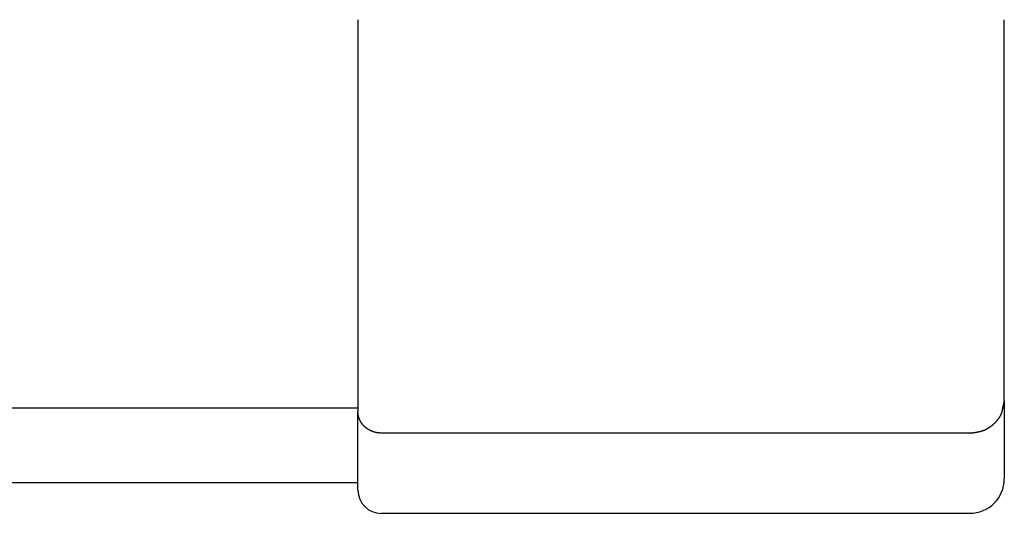
# Model space of a CAD drawing. Extents: x 12968 to 16189, y -82 to 4132.
# Drawn here: x 13779 to 13829, y 1309 to 1334 of the extents above; entities that cross this region are included whole.
import ezdxf

# ---------------------------------------------------------------- set-up
doc = ezdxf.new("R2010")
doc.units = 0
doc.header["$LTSCALE"] = 8
doc.header["$MEASUREMENT"] = 0
doc.layers.get('0').update_dxf_attribs({"linetype": 'CONTINUOUS'})

msp = doc.modelspace()

# ---------------------------------------------------------------- linework, layer by layer
at = {"linetype": 'Continuous'}
for p, q in [((13796.172, 1334.171), (13796.172, 1314.037)), ((13829.368, 1314.594), (13829.368, 1334.171)), ((13829.368, 1314.594), (13829.368, 1310.575)), ((13796.172, 1309.982), (13796.172, 1314.037)), ((13827.589, 1312.923), (13797.358, 1312.923)), ((13797.358, 1308.797), (13827.589, 1308.797))]:
    msp.add_line(p, q, dxfattribs=at)
for p, q in [((13118.043, 1314.226), (13796.172, 1314.226)), ((13829.293, 1314.226), (13829.368, 1314.226)), ((13829.368, 1314.594), (13829.3, 1314.274)), ((13118.043, 1310.385), (13796.172, 1310.385))]:
    msp.add_line(p, q)
for points in [[(13827.589, 1312.923, 0), (13827.601, 1312.924, 0), (13827.612, 1312.925, 0), (13827.622, 1312.926, 0), (13827.633, 1312.927, 0), (13827.645, 1312.929, 0), (13827.655, 1312.93, 0), (13827.666, 1312.931, 0), (13827.677, 1312.932, 0), (13827.689, 1312.933, 0), (13827.699, 1312.936, 0), (13827.71, 1312.937, 0), (13827.721, 1312.938, 0), (13827.732, 1312.939, 0), (13827.743, 1312.94, 0), (13827.754, 1312.942, 0), (13827.764, 1312.943, 0), (13827.776, 1312.944, 0), (13827.787, 1312.945, 0), (13827.798, 1312.946, 0), (13827.808, 1312.949, 0), (13827.819, 1312.95, 0), (13827.831, 1312.951, 0), (13827.841, 1312.952, 0), (13827.852, 1312.955, 0), (13827.863, 1312.956, 0), (13827.874, 1312.957, 0), (13827.884, 1312.959, 0), (13827.895, 1312.961, 0), (13827.907, 1312.962, 0), (13827.917, 1312.964, 0), (13827.928, 1312.965, 0), (13827.939, 1312.968, 0), (13827.949, 1312.969, 0), (13827.96, 1312.971, 0), (13827.971, 1312.972, 0), (13827.981, 1312.975, 0), (13827.992, 1312.977, 0), (13828.003, 1312.978, 0), (13828.013, 1312.981, 0), (13828.024, 1312.983, 0), (13828.035, 1312.985, 0), (13828.045, 1312.988, 0), (13828.056, 1312.99, 0), (13828.067, 1312.993, 0), (13828.077, 1312.995, 0), (13828.087, 1312.997, 0), (13828.098, 1313, 0), (13828.108, 1313.002, 0), (13828.119, 1313.004, 0), (13828.13, 1313.007, 0), (13828.14, 1313.01, 0), (13828.15, 1313.013, 0), (13828.16, 1313.015, 0), (13828.171, 1313.019, 0), (13828.181, 1313.021, 0), (13828.191, 1313.025, 0), (13828.202, 1313.028, 0), (13828.211, 1313.03, 0), (13828.222, 1313.034, 0), (13828.233, 1313.038, 0), (13828.242, 1313.041, 0), (13828.253, 1313.045, 0), (13828.262, 1313.048, 0), (13828.273, 1313.052, 0), (13828.283, 1313.055, 0), (13828.293, 1313.059, 0), (13828.303, 1313.062, 0), (13828.312, 1313.066, 0), (13828.323, 1313.071, 0), (13828.332, 1313.074, 0), (13828.342, 1313.079, 0), (13828.352, 1313.083, 0), (13828.362, 1313.087, 0), (13828.371, 1313.092, 0), (13828.381, 1313.096, 0), (13828.392, 1313.1, 0), (13828.401, 1313.105, 0), (13828.411, 1313.11, 0), (13828.42, 1313.115, 0), (13828.43, 1313.119, 0), (13828.439, 1313.124, 0), (13828.448, 1313.129, 0), (13828.458, 1313.134, 0), (13828.467, 1313.14, 0), (13828.477, 1313.144, 0), (13828.486, 1313.149, 0), (13828.496, 1313.155, 0), (13828.505, 1313.16, 0), (13828.515, 1313.166, 0), (13828.523, 1313.17, 0), (13828.533, 1313.176, 0), (13828.542, 1313.182, 0), (13828.552, 1313.187, 0), (13828.56, 1313.193, 0), (13828.569, 1313.199, 0), (13828.579, 1313.205, 0), (13828.587, 1313.211, 0), (13828.597, 1313.217, 0), (13828.605, 1313.223, 0), (13828.614, 1313.228, 0), (13828.624, 1313.234, 0), (13828.632, 1313.24, 0), (13828.641, 1313.246, 0), (13828.65, 1313.253, 0), (13828.658, 1313.259, 0), (13828.668, 1313.265, 0), (13828.676, 1313.272, 0), (13828.684, 1313.278, 0), (13828.694, 1313.284, 0), (13828.702, 1313.291, 0), (13828.71, 1313.298, 0), (13828.719, 1313.304, 0), (13828.728, 1313.311, 0), (13828.737, 1313.317, 0), (13828.745, 1313.324, 0), (13828.753, 1313.332, 0), (13828.761, 1313.339, 0), (13828.77, 1313.345, 0), (13828.778, 1313.352, 0), (13828.786, 1313.359, 0), (13828.795, 1313.366, 0), (13828.803, 1313.373, 0), (13828.811, 1313.38, 0), (13828.82, 1313.387, 0), (13828.827, 1313.394, 0), (13828.835, 1313.402, 0), (13828.843, 1313.41, 0), (13828.852, 1313.417, 0), (13828.859, 1313.424, 0), (13828.867, 1313.431, 0), (13828.875, 1313.438, 0), (13828.882, 1313.447, 0), (13828.891, 1313.454, 0), (13828.898, 1313.461, 0), (13828.906, 1313.469, 0), (13828.913, 1313.476, 0), (13828.922, 1313.485, 0), (13828.929, 1313.492, 0), (13828.937, 1313.5, 0), (13828.944, 1313.507, 0), (13828.951, 1313.515, 0), (13828.958, 1313.524, 0), (13828.965, 1313.531, 0), (13828.974, 1313.539, 0), (13828.981, 1313.547, 0), (13828.988, 1313.554, 0), (13828.995, 1313.563, 0), (13829.002, 1313.571, 0), (13829.009, 1313.579, 0), (13829.015, 1313.588, 0), (13829.022, 1313.596, 0), (13829.029, 1313.604, 0), (13829.037, 1313.613, 0), (13829.042, 1313.621, 0), (13829.05, 1313.629, 0), (13829.055, 1313.637, 0), (13829.063, 1313.646, 0), (13829.069, 1313.654, 0), (13829.074, 1313.662, 0), (13829.082, 1313.671, 0), (13829.087, 1313.679, 0), (13829.093, 1313.688, 0), (13829.099, 1313.697, 0), (13829.105, 1313.705, 0), (13829.111, 1313.715, 0), (13829.117, 1313.723, 0), (13829.123, 1313.731, 0), (13829.128, 1313.741, 0), (13829.134, 1313.749, 0), (13829.14, 1313.758, 0), (13829.144, 1313.767, 0), (13829.15, 1313.776, 0), (13829.155, 1313.784, 0), (13829.16, 1313.794, 0), (13829.165, 1313.803, 0), (13829.17, 1313.812, 0), (13829.175, 1313.821, 0), (13829.18, 1313.831, 0), (13829.184, 1313.84, 0), (13829.188, 1313.848, 0), (13829.193, 1313.858, 0), (13829.198, 1313.867, 0), (13829.201, 1313.877, 0), (13829.206, 1313.886, 0), (13829.21, 1313.896, 0), (13829.213, 1313.905, 0), (13829.218, 1313.915, 0), (13829.221, 1313.924, 0), (13829.225, 1313.934, 0), (13829.229, 1313.943, 0), (13829.232, 1313.953, 0), (13829.235, 1313.962, 0), (13829.238, 1313.973, 0), (13829.242, 1313.982, 0), (13829.244, 1313.992, 0), (13829.248, 1314.001, 0), (13829.25, 1314.012, 0), (13829.252, 1314.022, 0), (13829.255, 1314.031, 0), (13829.257, 1314.042, 0), (13829.259, 1314.051, 0), (13829.262, 1314.061, 0), (13829.264, 1314.071, 0), (13829.267, 1314.081, 0), (13829.269, 1314.092, 0), (13829.271, 1314.101, 0), (13829.272, 1314.112, 0), (13829.275, 1314.121, 0), (13829.277, 1314.132, 0), (13829.278, 1314.141, 0), (13829.281, 1314.152, 0), (13829.282, 1314.161, 0), (13829.284, 1314.172, 0), (13829.285, 1314.183, 0), (13829.288, 1314.192, 0), (13829.289, 1314.203, 0), (13829.29, 1314.212, 0), (13829.293, 1314.223, 0), (13829.294, 1314.234, 0), (13829.295, 1314.243, 0), (13829.297, 1314.254, 0), (13829.299, 1314.263, 0), (13829.3, 1314.274, 0)], [(13797.358, 1312.923, 0), (13797.353, 1312.923, 0), (13797.349, 1312.924, 0), (13797.345, 1312.924, 0), (13797.34, 1312.924, 0), (13797.335, 1312.924, 0), (13797.332, 1312.924, 0), (13797.327, 1312.924, 0), (13797.322, 1312.924, 0), (13797.317, 1312.924, 0), (13797.313, 1312.924, 0), (13797.309, 1312.924, 0), (13797.304, 1312.925, 0), (13797.3, 1312.925, 0), (13797.295, 1312.925, 0), (13797.291, 1312.925, 0), (13797.287, 1312.925, 0), (13797.282, 1312.925, 0), (13797.277, 1312.926, 0), (13797.272, 1312.926, 0), (13797.269, 1312.926, 0), (13797.264, 1312.926, 0), (13797.259, 1312.927, 0), (13797.255, 1312.927, 0), (13797.251, 1312.927, 0), (13797.246, 1312.927, 0), (13797.242, 1312.929, 0), (13797.237, 1312.929, 0), (13797.233, 1312.93, 0), (13797.228, 1312.93, 0), (13797.224, 1312.93, 0), (13797.219, 1312.931, 0), (13797.215, 1312.931, 0), (13797.211, 1312.932, 0), (13797.206, 1312.932, 0), (13797.201, 1312.933, 0), (13797.198, 1312.933, 0), (13797.193, 1312.933, 0), (13797.188, 1312.934, 0), (13797.183, 1312.936, 0), (13797.18, 1312.936, 0), (13797.175, 1312.937, 0), (13797.17, 1312.937, 0), (13797.166, 1312.938, 0), (13797.162, 1312.938, 0), (13797.157, 1312.939, 0), (13797.153, 1312.94, 0), (13797.148, 1312.94, 0), (13797.144, 1312.942, 0), (13797.14, 1312.942, 0), (13797.135, 1312.943, 0), (13797.131, 1312.944, 0), (13797.127, 1312.945, 0), (13797.122, 1312.945, 0), (13797.117, 1312.946, 0), (13797.113, 1312.947, 0), (13797.109, 1312.947, 0), (13797.104, 1312.949, 0), (13797.1, 1312.95, 0), (13797.096, 1312.951, 0), (13797.091, 1312.952, 0), (13797.087, 1312.952, 0), (13797.083, 1312.953, 0), (13797.078, 1312.955, 0), (13797.074, 1312.956, 0), (13797.07, 1312.957, 0), (13797.065, 1312.958, 0), (13797.061, 1312.958, 0), (13797.057, 1312.959, 0), (13797.052, 1312.961, 0), (13797.048, 1312.962, 0), (13797.044, 1312.963, 0), (13797.039, 1312.964, 0), (13797.035, 1312.965, 0), (13797.03, 1312.966, 0), (13797.026, 1312.968, 0), (13797.022, 1312.969, 0), (13797.017, 1312.97, 0), (13797.014, 1312.971, 0), (13797.009, 1312.972, 0), (13797.004, 1312.974, 0), (13797.001, 1312.975, 0), (13796.996, 1312.976, 0), (13796.993, 1312.977, 0), (13796.988, 1312.978, 0), (13796.983, 1312.981, 0), (13796.979, 1312.982, 0), (13796.975, 1312.983, 0), (13796.971, 1312.984, 0), (13796.966, 1312.985, 0), (13796.962, 1312.987, 0), (13796.958, 1312.988, 0), (13796.953, 1312.99, 0), (13796.95, 1312.991, 0), (13796.945, 1312.993, 0), (13796.942, 1312.994, 0), (13796.937, 1312.996, 0), (13796.933, 1312.997, 0), (13796.929, 1312.998, 0), (13796.925, 1313.001, 0), (13796.92, 1313.002, 0), (13796.917, 1313.003, 0), (13796.912, 1313.004, 0), (13796.908, 1313.007, 0), (13796.904, 1313.008, 0), (13796.9, 1313.01, 0), (13796.895, 1313.012, 0), (13796.892, 1313.013, 0), (13796.887, 1313.015, 0), (13796.883, 1313.016, 0), (13796.879, 1313.019, 0), (13796.875, 1313.02, 0), (13796.87, 1313.022, 0), (13796.867, 1313.023, 0), (13796.862, 1313.025, 0), (13796.859, 1313.027, 0), (13796.854, 1313.028, 0), (13796.85, 1313.03, 0), (13796.847, 1313.033, 0), (13796.842, 1313.034, 0), (13796.838, 1313.036, 0), (13796.834, 1313.038, 0), (13796.83, 1313.04, 0), (13796.827, 1313.041, 0), (13796.822, 1313.044, 0), (13796.818, 1313.046, 0), (13796.814, 1313.047, 0), (13796.81, 1313.049, 0), (13796.806, 1313.052, 0), (13796.802, 1313.053, 0), (13796.798, 1313.055, 0), (13796.795, 1313.058, 0), (13796.79, 1313.059, 0), (13796.786, 1313.061, 0), (13796.783, 1313.064, 0), (13796.778, 1313.065, 0), (13796.774, 1313.067, 0), (13796.771, 1313.07, 0), (13796.767, 1313.072, 0), (13796.763, 1313.074, 0), (13796.759, 1313.076, 0), (13796.755, 1313.078, 0), (13796.751, 1313.08, 0), (13796.747, 1313.083, 0), (13796.744, 1313.085, 0), (13796.74, 1313.087, 0), (13796.736, 1313.089, 0), (13796.732, 1313.091, 0), (13796.728, 1313.093, 0), (13796.725, 1313.096, 0), (13796.721, 1313.098, 0), (13796.716, 1313.1, 0), (13796.713, 1313.103, 0), (13796.709, 1313.105, 0), (13796.706, 1313.108, 0), (13796.702, 1313.11, 0), (13796.699, 1313.112, 0), (13796.695, 1313.115, 0), (13796.69, 1313.117, 0), (13796.687, 1313.119, 0), (13796.683, 1313.122, 0), (13796.68, 1313.124, 0), (13796.676, 1313.127, 0), (13796.672, 1313.129, 0), (13796.669, 1313.131, 0), (13796.665, 1313.134, 0), (13796.662, 1313.136, 0), (13796.658, 1313.138, 0), (13796.653, 1313.141, 0), (13796.65, 1313.143, 0), (13796.646, 1313.145, 0), (13796.643, 1313.149, 0), (13796.639, 1313.151, 0), (13796.636, 1313.154, 0), (13796.632, 1313.156, 0), (13796.629, 1313.159, 0), (13796.625, 1313.161, 0), (13796.621, 1313.164, 0), (13796.618, 1313.167, 0), (13796.616, 1313.169, 0), (13796.612, 1313.172, 0), (13796.608, 1313.174, 0), (13796.605, 1313.177, 0), (13796.601, 1313.18, 0), (13796.598, 1313.182, 0), (13796.594, 1313.186, 0), (13796.591, 1313.188, 0), (13796.587, 1313.191, 0), (13796.584, 1313.193, 0), (13796.58, 1313.196, 0), (13796.578, 1313.199, 0), (13796.574, 1313.201, 0), (13796.57, 1313.205, 0), (13796.567, 1313.207, 0), (13796.563, 1313.211, 0), (13796.561, 1313.213, 0), (13796.557, 1313.215, 0), (13796.554, 1313.219, 0), (13796.55, 1313.221, 0), (13796.547, 1313.225, 0), (13796.544, 1313.227, 0), (13796.541, 1313.23, 0), (13796.537, 1313.233, 0), (13796.534, 1313.236, 0), (13796.531, 1313.239, 0), (13796.528, 1313.241, 0), (13796.524, 1313.245, 0), (13796.522, 1313.247, 0), (13796.518, 1313.251, 0), (13796.515, 1313.253, 0), (13796.512, 1313.257, 0), (13796.509, 1313.259, 0), (13796.505, 1313.263, 0), (13796.503, 1313.265, 0), (13796.499, 1313.269, 0), (13796.496, 1313.272, 0), (13796.493, 1313.275, 0), (13796.49, 1313.278, 0), (13796.487, 1313.281, 0), (13796.484, 1313.284, 0), (13796.482, 1313.288, 0), (13796.478, 1313.29, 0), (13796.476, 1313.294, 0), (13796.472, 1313.297, 0), (13796.469, 1313.3, 0), (13796.466, 1313.303, 0), (13796.463, 1313.307, 0), (13796.46, 1313.309, 0), (13796.458, 1313.313, 0), (13796.454, 1313.316, 0), (13796.452, 1313.319, 0), (13796.448, 1313.322, 0), (13796.446, 1313.326, 0), (13796.442, 1313.329, 0), (13796.44, 1313.332, 0), (13796.438, 1313.335, 0), (13796.434, 1313.339, 0), (13796.432, 1313.342, 0), (13796.428, 1313.346, 0), (13796.426, 1313.348, 0), (13796.423, 1313.352, 0), (13796.42, 1313.355, 0), (13796.418, 1313.359, 0), (13796.415, 1313.362, 0), (13796.413, 1313.365, 0), (13796.409, 1313.368, 0), (13796.407, 1313.372, 0), (13796.405, 1313.375, 0), (13796.401, 1313.379, 0), (13796.399, 1313.383, 0), (13796.396, 1313.386, 0), (13796.394, 1313.39, 0), (13796.391, 1313.392, 0), (13796.388, 1313.396, 0), (13796.386, 1313.399, 0), (13796.383, 1313.403, 0), (13796.381, 1313.406, 0), (13796.378, 1313.41, 0), (13796.376, 1313.413, 0), (13796.374, 1313.417, 0), (13796.37, 1313.421, 0), (13796.368, 1313.424, 0), (13796.365, 1313.428, 0), (13796.363, 1313.431, 0), (13796.361, 1313.435, 0), (13796.358, 1313.438, 0), (13796.356, 1313.442, 0), (13796.354, 1313.445, 0), (13796.351, 1313.449, 0), (13796.349, 1313.453, 0), (13796.346, 1313.456, 0), (13796.344, 1313.46, 0), (13796.342, 1313.463, 0), (13796.339, 1313.467, 0), (13796.337, 1313.47, 0), (13796.335, 1313.474, 0), (13796.333, 1313.477, 0), (13796.331, 1313.481, 0), (13796.329, 1313.485, 0), (13796.326, 1313.489, 0), (13796.324, 1313.493, 0), (13796.322, 1313.496, 0), (13796.319, 1313.5, 0), (13796.318, 1313.504, 0), (13796.316, 1313.507, 0), (13796.313, 1313.511, 0), (13796.311, 1313.514, 0), (13796.308, 1313.518, 0), (13796.307, 1313.522, 0), (13796.305, 1313.526, 0), (13796.303, 1313.53, 0), (13796.301, 1313.533, 0), (13796.299, 1313.537, 0), (13796.297, 1313.54, 0), (13796.294, 1313.545, 0), (13796.293, 1313.549, 0), (13796.291, 1313.552, 0), (13796.288, 1313.556, 0), (13796.287, 1313.559, 0), (13796.285, 1313.564, 0), (13796.284, 1313.568, 0), (13796.281, 1313.571, 0), (13796.279, 1313.575, 0), (13796.278, 1313.579, 0), (13796.275, 1313.583, 0), (13796.274, 1313.586, 0), (13796.272, 1313.59, 0), (13796.271, 1313.595, 0), (13796.268, 1313.598, 0), (13796.267, 1313.602, 0), (13796.265, 1313.605, 0), (13796.263, 1313.61, 0), (13796.261, 1313.614, 0), (13796.26, 1313.617, 0), (13796.258, 1313.622, 0), (13796.256, 1313.626, 0), (13796.255, 1313.629, 0), (13796.253, 1313.633, 0), (13796.252, 1313.637, 0), (13796.249, 1313.641, 0), (13796.248, 1313.645, 0), (13796.247, 1313.649, 0), (13796.244, 1313.653, 0), (13796.243, 1313.656, 0), (13796.242, 1313.661, 0), (13796.241, 1313.665, 0), (13796.239, 1313.668, 0), (13796.237, 1313.673, 0), (13796.236, 1313.677, 0), (13796.235, 1313.681, 0), (13796.233, 1313.685, 0), (13796.231, 1313.688, 0), (13796.23, 1313.693, 0), (13796.229, 1313.697, 0), (13796.228, 1313.7, 0), (13796.225, 1313.705, 0), (13796.224, 1313.709, 0), (13796.223, 1313.713, 0), (13796.222, 1313.717, 0), (13796.221, 1313.722, 0), (13796.22, 1313.725, 0), (13796.218, 1313.729, 0), (13796.217, 1313.733, 0), (13796.216, 1313.737, 0), (13796.215, 1313.742, 0), (13796.214, 1313.745, 0), (13796.212, 1313.749, 0), (13796.211, 1313.754, 0), (13796.21, 1313.757, 0), (13796.209, 1313.762, 0), (13796.208, 1313.766, 0), (13796.207, 1313.77, 0), (13796.205, 1313.774, 0), (13796.204, 1313.779, 0), (13796.203, 1313.782, 0), (13796.202, 1313.787, 0), (13796.202, 1313.79, 0), (13796.201, 1313.795, 0), (13796.199, 1313.799, 0), (13796.198, 1313.802, 0), (13796.198, 1313.807, 0), (13796.197, 1313.811, 0), (13796.196, 1313.815, 0), (13796.195, 1313.819, 0), (13796.195, 1313.824, 0), (13796.193, 1313.827, 0), (13796.192, 1313.832, 0), (13796.192, 1313.835, 0), (13796.191, 1313.84, 0), (13796.19, 1313.844, 0), (13796.19, 1313.848, 0), (13796.189, 1313.852, 0), (13796.189, 1313.857, 0), (13796.188, 1313.86, 0), (13796.188, 1313.865, 0), (13796.186, 1313.869, 0), (13796.186, 1313.873, 0), (13796.185, 1313.877, 0), (13796.185, 1313.882, 0), (13796.184, 1313.886, 0), (13796.184, 1313.89, 0), (13796.183, 1313.895, 0), (13796.183, 1313.898, 0), (13796.183, 1313.903, 0), (13796.182, 1313.907, 0), (13796.182, 1313.911, 0), (13796.182, 1313.915, 0), (13796.18, 1313.92, 0), (13796.18, 1313.923, 0), (13796.179, 1313.928, 0), (13796.179, 1313.931, 0), (13796.179, 1313.936, 0), (13796.179, 1313.94, 0), (13796.178, 1313.945, 0), (13796.178, 1313.949, 0), (13796.178, 1313.953, 0), (13796.177, 1313.958, 0), (13796.177, 1313.961, 0), (13796.177, 1313.966, 0), (13796.177, 1313.969, 0), (13796.176, 1313.974, 0), (13796.176, 1313.978, 0), (13796.176, 1313.982, 0), (13796.176, 1313.986, 0), (13796.176, 1313.991, 0), (13796.175, 1313.996, 0), (13796.175, 1313.999, 0), (13796.175, 1314.004, 0), (13796.175, 1314.007, 0), (13796.173, 1314.012, 0), (13796.173, 1314.016, 0), (13796.173, 1314.02, 0), (13796.173, 1314.024, 0), (13796.173, 1314.029, 0), (13796.172, 1314.033, 0), (13796.172, 1314.037, 0)]]:
    msp.add_polyline3d(points)
for centre, radius, start, end in [((13827.589, 1310.575), 1.778, 270, 0), ((13797.358, 1309.982), 1.186, 180.0765, 270)]:
    msp.add_arc(centre, radius, start, end, dxfattribs=at)

doc.saveas('drawing.dxf')
